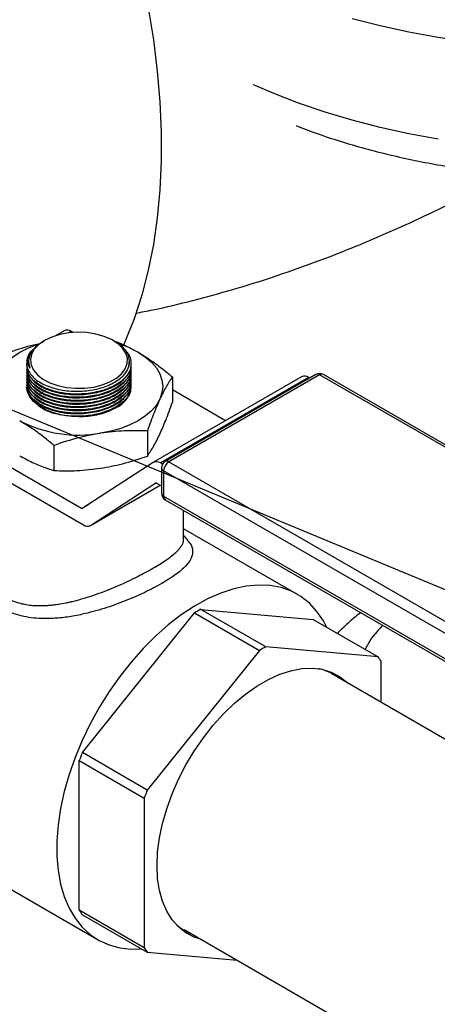
# Model space of a CAD drawing. Units: inches. Extents: x 80.1 to 112.7, y -3.6 to 15.7.
# Drawn here: x 86.4 to 86.7, y 5.9 to 6.7 of the extents above; entities that cross this region are included whole.
import ezdxf

# ---------------------------------------------------------------- set-up
doc = ezdxf.new("R2010")
doc.units = ezdxf.units.IN
doc.header["$MEASUREMENT"] = 0
doc.dimstyles.get("Standard").update_dxf_attribs({"dimtxt": 0.18, "dimasz": 0.18, "dimexe": 0.18, "dimexo": 0.0625, "dimgap": 0.09, "dimtad": 0, "dimtih": 1, "dimtoh": 1, "dimdec": 4, "dimzin": 0, "dimdsep": 46, "dimtxsty": 'Standard', "dimcen": 0.09, "dimadec": 0, "dimazin": 0, "dimtfac": 1, "dimtdec": 4, "dimtofl": 0, "dimtmove": 0, "dimatfit": 3, "dimfxl": 0, "dimtolj": 1, "dimtzin": 0, "dimarcsym": 0})

msp = doc.modelspace()

# ---------------------------------------------------------------- linework, layer by layer
at = {"color": 7, "linetype": 'Continuous', "lineweight": 25}
for p, q in [((86.4179, 6.43288), (86.41103, 6.42892)), ((86.42485, 6.4315), (86.4234, 6.43234)), ((86.40212, 6.42507), (86.40129, 6.42459)), ((86.45889, 6.42421), (86.45739, 6.42507)), ((86.39102, 6.41615), (86.39445, 6.41921)), ((86.38931, 6.40755), (86.38931, 6.40736)), ((86.47023, 6.40736), (86.47021, 6.40801)), ((86.38768, 6.40667), (86.38768, 6.40657)), ((86.38768, 6.40187), (86.38768, 6.40148)), ((86.47183, 6.40585), (86.47183, 6.40624)), ((86.38768, 6.39932), (86.38768, 6.39893)), ((86.38768, 6.39677), (86.38768, 6.39637)), ((86.38768, 6.39421), (86.38768, 6.39382)), ((86.38768, 6.39166), (86.38768, 6.39127)), ((86.6089, 6.39586), (86.48975, 6.32708)), ((86.6144, 6.39532), (86.49525, 6.32653)), ((86.62041, 6.39776), (86.49914, 6.32775)), ((86.62341, 6.39746), (86.50214, 6.32746)), ((86.50493, 6.39573), (86.50493, 6.37548)), ((86.61529, 6.3948), (86.6144, 6.39532)), ((86.87099, 6.25454), (86.62341, 6.39746)), ((86.87399, 6.25483), (86.62641, 6.39776)), ((86.38768, 6.38911), (86.38768, 6.38872)), ((86.54774, 6.36056), (86.50493, 6.38527)), ((86.43194, 6.28984), (86.30425, 6.36356)), ((86.48479, 6.35233), (86.48479, 6.33208)), ((86.30778, 6.34927), (86.43347, 6.27671)), ((86.40962, 6.3407), (86.40962, 6.32046)), ((86.48959, 6.32698), (86.43245, 6.2898)), ((86.49695, 6.32556), (86.49525, 6.32653)), ((86.49614, 6.32256), (86.49614, 6.30223)), ((86.50214, 6.32746), (86.74973, 6.18453)), ((86.74548, 6.17718), (86.4979, 6.32011)), ((86.4979, 6.32011), (86.4979, 6.29978)), ((86.43897, 6.27617), (86.49525, 6.30866)), ((86.43913, 6.27627), (86.49168, 6.31046)), ((86.4922, 6.31042), (86.49614, 6.30814)), ((86.4979, 6.29978), (86.74548, 6.15685)), ((86.49914, 6.29703), (86.74673, 6.15411)), ((86.51401, 6.26518), (86.51401, 6.28845)), ((86.60554, 6.22086), (86.51401, 6.2737)), ((86.43253, 6.09358), (86.52285, 6.20594)), ((86.52285, 6.20594), (86.57508, 6.17578)), ((86.52785, 6.20882), (86.61817, 6.20075)), ((86.58008, 6.17867), (86.52785, 6.20882)), ((86.61817, 6.20075), (86.6704, 6.17059)), ((86.6704, 6.17059), (86.58008, 6.17867)), ((86.57508, 6.17578), (86.48476, 6.06343)), ((86.6729, 6.13389), (86.6729, 6.16704)), ((86.6242, 6.16059), (86.6226, 6.16102)), ((86.83148, 6.04234), (86.63311, 6.15686)), ((86.48476, 6.06343), (86.43253, 6.09358)), ((86.43003, 5.96671), (86.43003, 6.08714)), ((86.43003, 6.08714), (86.48226, 6.05699)), ((86.48226, 6.05699), (86.48226, 5.93655)), ((86.27787, 6.03961), (86.44516, 5.94303)), ((86.48226, 5.93655), (86.43003, 5.96671)), ((86.43253, 5.96315), (86.48476, 5.933)), ((86.51437, 5.95117), (86.72778, 5.82797)), ((86.48476, 5.933), (86.55704, 5.92653))]:
    msp.add_line(p, q, dxfattribs=at)
at = {"color": 8, "linetype": 'Continuous', "lineweight": 25}
for p, q in [((86.4234, 6.43234), (86.42133, 6.43115)), ((86.43913, 6.27627), (86.49524, 6.30866)), ((86.49171, 6.31048), (86.49168, 6.31046)), ((86.43194, 6.28984), (86.43706, 6.2928))]:
    msp.add_line(p, q, dxfattribs=at)
at = {"color": 7, "linetype": 'Continuous', "lineweight": 25, "flags": 128}
for points in [[(86.44988, 6.82364), (86.45894, 6.7972), (86.46705, 6.7708), (86.4742, 6.74451), (86.48036, 6.7184), (86.48551, 6.69254), (86.48966, 6.66699), (86.49277, 6.64181), (86.49486, 6.61708), (86.4959, 6.59286), (86.4959, 6.56921), (86.49486, 6.5462), (86.49277, 6.52387), (86.48966, 6.5023), (86.48551, 6.48153), (86.48036, 6.46162), (86.4742, 6.44262), (86.46705, 6.42458), (86.46558, 6.42125)], [(86.40213, 6.42507), (86.3974, 6.42177), (86.39384, 6.418), (86.39158, 6.41392), (86.3907, 6.40966), (86.39123, 6.40538), (86.39315, 6.40124), (86.39639, 6.39738), (86.40085, 6.39395), (86.40634, 6.39107), (86.41269, 6.38883), (86.41965, 6.38733), (86.42697, 6.38662), (86.4344, 6.38673), (86.44166, 6.38764), (86.44849, 6.38933), (86.45464, 6.39173), (86.45989, 6.39476), (86.46405, 6.39831), (86.46698, 6.40225), (86.46856, 6.40645), (86.46874, 6.41073), (86.4675, 6.41496), (86.46491, 6.41898), (86.46104, 6.42264), (86.45604, 6.42581), (86.4501, 6.42838), (86.44341, 6.43026), (86.43624, 6.43137), (86.42883, 6.43167), (86.42145, 6.43117), (86.41438, 6.42986), (86.40786, 6.4278), (86.40213, 6.42507)], [(86.36466, 6.39814), (86.36749, 6.40296), (86.37139, 6.40753), (86.37629, 6.41176), (86.3821, 6.41558), (86.38873, 6.41894), (86.39606, 6.42177), (86.39737, 6.42219)], [(86.47742, 6.41558), (86.48323, 6.41176), (86.48813, 6.40753), (86.49203, 6.40296), (86.49486, 6.39814), (86.49658, 6.39315), (86.49716, 6.38807), (86.49658, 6.38299), (86.49486, 6.378)], [(86.46971, 6.40335), (86.47019, 6.40592), (86.47023, 6.40736)], [(86.38931, 6.40736), (86.38932, 6.40727), (86.39031, 6.4028)], [(86.45951, 6.3709), (86.45354, 6.36803), (86.44675, 6.36585), (86.43939, 6.36443), (86.4317, 6.36381), (86.42395, 6.36402), (86.41639, 6.36504), (86.40929, 6.36685), (86.40288, 6.36938), (86.39739, 6.37255), (86.393, 6.37625), (86.38987, 6.38035), (86.38809, 6.38472), (86.3877, 6.38744)], [(86.49486, 6.378), (86.49203, 6.37318), (86.48813, 6.36862), (86.48323, 6.36439), (86.47742, 6.36056), (86.47079, 6.3572), (86.46346, 6.35438), (86.45555, 6.35212), (86.4472, 6.35049)], [(86.62932, 6.19431), (86.62653, 6.19954), (86.62128, 6.2072), (86.6152, 6.21375), (86.60832, 6.21914), (86.60071, 6.22333), (86.59245, 6.22628), (86.58359, 6.22796), (86.57422, 6.22835), (86.56442, 6.22746), (86.55428, 6.22529), (86.54388, 6.22186), (86.53332, 6.2172), (86.52269, 6.21135), (86.51208, 6.20436), (86.5016, 6.1963), (86.49131, 6.18724), (86.48133, 6.17724), (86.47174, 6.16641), (86.46261, 6.15484), (86.45404, 6.14263), (86.4461, 6.12989), (86.43885, 6.11672), (86.43236, 6.10325), (86.42669, 6.08959), (86.42188, 6.07586), (86.41799, 6.06219), (86.41503, 6.04869), (86.41305, 6.03548), (86.41206, 6.02268), (86.41206, 6.0104), (86.41305, 5.99876), (86.41503, 5.98784), (86.41799, 5.97775), (86.42188, 5.96857), (86.42669, 5.96039), (86.43236, 5.95328), (86.43885, 5.9473), (86.4461, 5.9425), (86.45404, 5.93893), (86.46261, 5.93662), (86.47174, 5.93558), (86.48004, 5.93572)], [(86.49259, 6.00273), (86.49309, 6.01363), (86.49458, 6.02498), (86.49704, 6.03664), (86.50045, 6.04848), (86.50476, 6.06035), (86.50992, 6.07213), (86.51588, 6.08367), (86.52256, 6.09483), (86.52989, 6.10549), (86.53777, 6.11552), (86.54612, 6.1248), (86.55484, 6.13323), (86.56383, 6.1407), (86.57298, 6.14713), (86.58218, 6.15245), (86.59133, 6.15658), (86.60032, 6.15948), (86.60904, 6.16112), (86.61739, 6.16148), (86.62527, 6.16056), (86.6326, 6.15836), (86.63928, 6.1549), (86.64524, 6.15024), (86.64622, 6.14928)], [(86.52748, 5.9436), (86.52256, 5.94523), (86.51588, 5.94869), (86.50992, 5.95335), (86.50476, 5.95916), (86.50045, 5.96606), (86.49704, 5.97397), (86.49458, 5.98278), (86.49309, 5.99241), (86.49259, 6.00273)]]:
    msp.add_lwpolyline(points, dxfattribs=at)
at = {"color": 8, "linetype": 'Continuous', "lineweight": 25, "flags": 128}
for points in [[(87.03146, 6.68389), (87.00893, 6.67807), (86.98588, 6.67299), (86.96236, 6.66867), (86.93846, 6.66511), (86.91426, 6.66233), (86.88982, 6.66034), (86.86522, 6.65914), (86.84055, 6.65874), (86.81588, 6.65914), (86.79129, 6.66034), (86.76685, 6.66233), (86.74264, 6.66511), (86.71875, 6.66867), (86.69523, 6.67299), (86.67217, 6.67807), (86.64964, 6.68389)], [(86.71875, 6.58701), (86.69523, 6.59134), (86.67217, 6.59642), (86.64964, 6.60224), (86.62772, 6.60878), (86.60646, 6.61602), (86.58594, 6.62393), (86.57027, 6.63066)]]:
    msp.add_lwpolyline(points, dxfattribs=at)
at = {"color": 7, "linetype": 'Continuous', "lineweight": 25}
for centre, radius, start, end in [((86.42017, 6.42784), 0.00553, 54.38242, 114.30712), ((86.40312, 6.40662), 0.01541, 141.75149, 189.42462), ((86.4386, 6.34686), 0.07893, 60.54382, 72.75965), ((86.61118, 6.39086), 0.0055, 54.16752, 114.52202), ((86.62341, 6.39256), 0.006, 60.00269, 119.99731), ((86.4507, 6.39035), 0.02136, 294.36343, 350.9767), ((86.42965, 6.45245), 0.10346, 242.64283, 279.7711), ((86.49206, 6.32215), 0.00542, 53.93824, 117.13448), ((86.50214, 6.32256), 0.006, 119.99731, 180), ((86.50711, 6.31969), 0.00922, 122.60548, 177.39452), ((86.49191, 6.31002), 0.000493, 53.93824, 117.13448), ((86.50214, 6.30223), 0.006, 180, 240.00269), ((86.43223, 6.29024), 0.000493, 233.93824, 297.13448), ((86.43666, 6.2811), 0.00542, 233.93824, 297.13448), ((86.59775, 6.08197), 0.14484, 118.85563, 121.139), ((86.64998, 6.05182), 0.14484, 118.85563, 121.139), ((86.62106, 6.13326), 0.06187, 33.08773, 37.11361), ((86.61428, 6.12166), 0.04028, 52.10377, 77.08943), ((86.66292, 6.00049), 0.24848, 157.99769, 159.59096), ((86.71515, 5.97033), 0.24848, 157.99769, 159.59096), ((86.48187, 6.00048), 0.06187, 213.08773, 217.11361), ((86.53555, 5.98526), 0.04049, 222.98208, 247.8353), ((86.5341, 5.97033), 0.06187, 213.08773, 217.11361)]:
    msp.add_arc(centre, radius, start, end, dxfattribs=at)
at = {"color": 8, "linetype": 'Continuous', "lineweight": 25}
for centre, radius, start, end in [((86.62166, 6.39501), 0.00302, 54.38242, 114.30712), ((86.62517, 6.39501), 0.00302, 65.69288, 125.61758), ((86.49915, 6.32286), 0.00302, 185.6948, 245.62534), ((86.50039, 6.325), 0.00302, 54.38242, 114.30712), ((86.49915, 6.30253), 0.00302, 185.6948, 245.62534), ((86.50084, 6.29946), 0.00296, 173.70115, 234.98667)]:
    msp.add_arc(centre, radius, start, end, dxfattribs=at)
at = {"color": 7, "linetype": 'Continuous', "lineweight": 25}
for points, knots in [([(86.60439, 6.5979), (86.609, 6.59612), (86.61983, 6.59193), (86.6375, 6.58604), (86.6572, 6.58015), (86.67729, 6.57492), (86.69766, 6.57032), (86.71823, 6.56637), (86.73882, 6.56308), (86.75913, 6.56046), (86.77851, 6.55853), (86.79538, 6.5573), (86.81048, 6.55653), (86.82499, 6.55606), (86.84316, 6.55586), (86.85973, 6.55613), (86.87627, 6.55679), (86.89037, 6.5576), (86.90712, 6.55895), (86.92462, 6.56079), (86.94281, 6.56317), (86.96139, 6.56613), (86.9802, 6.56967), (86.99906, 6.57379), (87.01786, 6.57852), (87.03651, 6.58384), (87.0549, 6.58975), (87.07296, 6.59626), (87.09064, 6.60333), (87.10779, 6.61103), (87.11991, 6.61685), (87.12609, 6.62024), (87.12695, 6.62071)], [0, 0, 0, 0, 0.029161, 0.068388, 0.107487, 0.146432, 0.185182, 0.223659, 0.261716, 0.299021, 0.334683, 0.366728, 0.389892, 0.415743, 0.444426, 0.487068, 0.504357, 0.533045, 0.56281, 0.594718, 0.627992, 0.662322, 0.697459, 0.733231, 0.769512, 0.806207, 0.843246, 0.880575, 0.918151, 0.95594, 0.993914, 1, 1, 1, 1]), ([(86.47542, 6.44703), (86.47998, 6.44791), (86.49522, 6.45081), (86.52131, 6.45713), (86.5537, 6.46595), (86.58519, 6.47582), (86.61569, 6.48647), (86.64514, 6.49776), (86.67463, 6.51006), (86.70412, 6.52334), (86.7336, 6.53766), (86.75692, 6.54957), (86.77037, 6.55704), (86.77404, 6.55907)], [0, 0, 0, 0, 0.046294, 0.154373, 0.263052, 0.372261, 0.470481, 0.568847, 0.667317, 0.765859, 0.864448, 0.963057, 1, 1, 1, 1]), ([(86.38792, 6.40409), (86.38835, 6.40277), (86.38959, 6.39887), (86.39511, 6.39296), (86.40529, 6.38756), (86.41821, 6.38441), (86.43234, 6.38388), (86.44611, 6.38602), (86.45794, 6.39059), (86.46652, 6.39707), (86.4709, 6.40474), (86.47045, 6.41267), (86.4663, 6.41948), (86.46089, 6.42262), (86.4587, 6.4239)], [0, 0, 0, 0, 0.046077, 0.135386, 0.224732, 0.314091, 0.403435, 0.492743, 0.582008, 0.671243, 0.760475, 0.84973, 0.939027, 1, 1, 1, 1]), ([(86.40145, 6.42434), (86.39906, 6.42289), (86.39353, 6.41952), (86.38936, 6.41248), (86.38899, 6.40655), (86.3901, 6.40339), (86.39031, 6.4028)], [0, 0, 0, 0, 0.254423, 0.588516, 0.922711, 1, 1, 1, 1]), ([(86.45833, 6.42453), (86.45917, 6.42424), (86.46544, 6.42209), (86.47186, 6.4186), (86.47742, 6.41558)], [0, 0, 0, 0, 0.1338279, 1, 1, 1, 1]), ([(86.37473, 6.41587), (86.38087, 6.41803), (86.38869, 6.42077), (86.39668, 6.42237), (86.39839, 6.42272)], [0, 0, 0, 0, 0.786043, 1, 1, 1, 1]), ([(86.39031, 6.4028), (86.38953, 6.40453), (86.38776, 6.40845), (86.38903, 6.41312), (86.39076, 6.41576), (86.39102, 6.41615)], [0, 0, 0, 0, 0.400505, 0.909758, 1, 1, 1, 1]), ([(86.46734, 6.41616), (86.46789, 6.41571), (86.47006, 6.41392), (86.47074, 6.41173), (86.47126, 6.4101)], [0, 0, 0, 0, 0.250929, 1, 1, 1, 1]), ([(86.47742, 6.41558), (86.48085, 6.41348), (86.48776, 6.40926), (86.49694, 6.40237), (86.50263, 6.39764), (86.50493, 6.39573)], [0, 0, 0, 0, 0.370951, 0.745215, 1, 1, 1, 1]), ([(86.47126, 6.4101), (86.47158, 6.40747), (86.47222, 6.40221), (86.46715, 6.39453), (86.4582, 6.38811), (86.44595, 6.38363), (86.43191, 6.38159), (86.41763, 6.38223), (86.40466, 6.38546), (86.39471, 6.39095), (86.38882, 6.39714), (86.38845, 6.40142), (86.38831, 6.40307)], [0, 0, 0, 0, 0.103869, 0.207733, 0.311531, 0.415291, 0.519059, 0.622875, 0.726761, 0.830708, 0.934682, 1, 1, 1, 1]), ([(86.38804, 6.40401), (86.38793, 6.40354), (86.3872, 6.40045), (86.39051, 6.39483), (86.3979, 6.38825), (86.40932, 6.38355), (86.42293, 6.38127), (86.43734, 6.38166), (86.45087, 6.38468), (86.46209, 6.38998), (86.46939, 6.39694), (86.47212, 6.40257), (86.47173, 6.40551), (86.47168, 6.40585)], [0, 0, 0, 0, 0.019368, 0.126737, 0.234178, 0.341674, 0.449182, 0.556653, 0.664052, 0.771377, 0.878659, 0.985951, 1, 1, 1, 1]), ([(86.38804, 6.40146), (86.38793, 6.40098), (86.3872, 6.3979), (86.39051, 6.39227), (86.3979, 6.3857), (86.40932, 6.381), (86.42293, 6.37872), (86.43734, 6.37911), (86.45087, 6.38213), (86.46209, 6.38743), (86.46939, 6.39439), (86.47212, 6.40002), (86.47173, 6.40296), (86.47168, 6.4033)], [0, 0, 0, 0, 0.019368, 0.126737, 0.234178, 0.341674, 0.449182, 0.556653, 0.664052, 0.771377, 0.878659, 0.985951, 1, 1, 1, 1]), ([(86.38804, 6.3989), (86.38793, 6.39843), (86.3872, 6.39535), (86.39051, 6.38972), (86.3979, 6.38315), (86.40932, 6.37845), (86.42293, 6.37617), (86.43734, 6.37656), (86.45087, 6.37958), (86.46209, 6.38488), (86.46939, 6.39184), (86.47212, 6.39747), (86.47173, 6.40041), (86.47168, 6.40075)], [0, 0, 0, 0, 0.019368, 0.126737, 0.234178, 0.341674, 0.449182, 0.556653, 0.664052, 0.771377, 0.878659, 0.985951, 1, 1, 1, 1]), ([(86.38774, 6.40657), (86.38772, 6.4065), (86.38747, 6.40568), (86.38771, 6.40486), (86.38792, 6.40409)], [0, 0, 0, 0, 0.077558, 1, 1, 1, 1]), ([(86.47124, 6.40369), (86.47135, 6.40235), (86.47168, 6.39839), (86.46705, 6.39198), (86.45821, 6.38555), (86.44593, 6.38107), (86.4319, 6.37904), (86.41761, 6.37968), (86.40466, 6.38292), (86.39467, 6.3884), (86.38854, 6.39503), (86.38821, 6.39978), (86.38806, 6.40189)], [0, 0, 0, 0, 0.054705, 0.162081, 0.269389, 0.376659, 0.483936, 0.591262, 0.698661, 0.806124, 0.913614, 1, 1, 1, 1]), ([(86.47124, 6.40113), (86.47135, 6.3998), (86.47168, 6.39583), (86.46705, 6.38942), (86.45821, 6.383), (86.44593, 6.37852), (86.4319, 6.37649), (86.41761, 6.37713), (86.40466, 6.38037), (86.39467, 6.38585), (86.38854, 6.39247), (86.38821, 6.39722), (86.38806, 6.39934)], [0, 0, 0, 0, 0.054705, 0.162081, 0.269389, 0.376659, 0.483936, 0.591262, 0.698661, 0.806124, 0.913614, 1, 1, 1, 1]), ([(86.38804, 6.39635), (86.38793, 6.39588), (86.3872, 6.39279), (86.39051, 6.38717), (86.3979, 6.3806), (86.40932, 6.3759), (86.42293, 6.37362), (86.43734, 6.37401), (86.45087, 6.37702), (86.46209, 6.38232), (86.46939, 6.38929), (86.47212, 6.39491), (86.47173, 6.39785), (86.47168, 6.39819)], [0, 0, 0, 0, 0.019368, 0.126737, 0.234178, 0.341674, 0.449182, 0.556653, 0.664052, 0.771377, 0.878659, 0.985951, 1, 1, 1, 1]), ([(86.38804, 6.3938), (86.38793, 6.39333), (86.3872, 6.39024), (86.39051, 6.38462), (86.3979, 6.37804), (86.40932, 6.37335), (86.42293, 6.37107), (86.43734, 6.37146), (86.45087, 6.37447), (86.46209, 6.37977), (86.46939, 6.38674), (86.47212, 6.39236), (86.47173, 6.3953), (86.47168, 6.39564)], [0, 0, 0, 0, 0.019368, 0.126737, 0.234178, 0.341674, 0.449182, 0.556653, 0.664052, 0.771377, 0.878659, 0.985951, 1, 1, 1, 1]), ([(86.38804, 6.39125), (86.38793, 6.39078), (86.3872, 6.38769), (86.39051, 6.38207), (86.3979, 6.37549), (86.40932, 6.3708), (86.42293, 6.36851), (86.43734, 6.36891), (86.45087, 6.37192), (86.46209, 6.37722), (86.46939, 6.38418), (86.47212, 6.38981), (86.47173, 6.39275), (86.47168, 6.39309)], [0, 0, 0, 0, 0.019368, 0.126737, 0.234178, 0.341674, 0.449182, 0.556653, 0.664052, 0.771377, 0.878659, 0.985951, 1, 1, 1, 1]), ([(86.47124, 6.39858), (86.47135, 6.39725), (86.47168, 6.39328), (86.46705, 6.38687), (86.45821, 6.38045), (86.44593, 6.37597), (86.4319, 6.37393), (86.41761, 6.37457), (86.40466, 6.37781), (86.39467, 6.3833), (86.38854, 6.38992), (86.38821, 6.39467), (86.38806, 6.39679)], [0, 0, 0, 0, 0.054705, 0.162081, 0.269389, 0.376659, 0.483936, 0.591262, 0.698661, 0.806124, 0.913614, 1, 1, 1, 1]), ([(86.47124, 6.39603), (86.47135, 6.39469), (86.47168, 6.39073), (86.46705, 6.38432), (86.45821, 6.3779), (86.44593, 6.37342), (86.4319, 6.37138), (86.41761, 6.37202), (86.40466, 6.37526), (86.39467, 6.38075), (86.38854, 6.38737), (86.38821, 6.39212), (86.38806, 6.39424)], [0, 0, 0, 0, 0.054705, 0.162081, 0.269389, 0.376659, 0.483936, 0.591262, 0.698661, 0.806124, 0.913614, 1, 1, 1, 1]), ([(86.47124, 6.39348), (86.47135, 6.39214), (86.47168, 6.38818), (86.46705, 6.38177), (86.45821, 6.37535), (86.44593, 6.37087), (86.4319, 6.36883), (86.41761, 6.36947), (86.40466, 6.37271), (86.39467, 6.3782), (86.38854, 6.38482), (86.38821, 6.38957), (86.38806, 6.39168)], [0, 0, 0, 0, 0.054705, 0.162081, 0.269389, 0.376659, 0.483936, 0.591262, 0.698661, 0.806124, 0.913614, 1, 1, 1, 1]), ([(86.50493, 6.39573), (86.50328, 6.39329), (86.49996, 6.38838), (86.49657, 6.38148), (86.49486, 6.378)], [0, 0, 0, 0, 0.49696, 1, 1, 1, 1]), ([(86.38804, 6.3887), (86.38793, 6.38823), (86.3872, 6.38514), (86.39051, 6.37952), (86.3979, 6.37294), (86.40932, 6.36824), (86.42293, 6.36596), (86.43735, 6.36635), (86.45087, 6.36937), (86.4621, 6.37467), (86.46935, 6.38163), (86.47209, 6.38702), (86.47177, 6.38972), (86.47176, 6.38982)], [0, 0, 0, 0, 0.019561, 0.127997, 0.236507, 0.345072, 0.453649, 0.562189, 0.670655, 0.779048, 0.887397, 0.995756, 1, 1, 1, 1]), ([(86.47124, 6.39093), (86.47135, 6.38959), (86.47168, 6.38563), (86.46705, 6.37922), (86.45821, 6.3728), (86.44593, 6.36831), (86.4319, 6.36628), (86.41761, 6.36692), (86.40466, 6.37016), (86.39467, 6.37564), (86.38854, 6.38227), (86.38821, 6.38702), (86.38806, 6.38913)], [0, 0, 0, 0, 0.054705, 0.162081, 0.269389, 0.376659, 0.483936, 0.591262, 0.698661, 0.806124, 0.913614, 1, 1, 1, 1]), ([(86.47123, 6.38704), (86.47128, 6.38615), (86.4715, 6.38264), (86.467, 6.37667), (86.45822, 6.37024), (86.44594, 6.36576), (86.43188, 6.36372), (86.41768, 6.36441), (86.40555, 6.3672), (86.40013, 6.37054), (86.39782, 6.37196)], [0, 0, 0, 0, 0.047963, 0.189265, 0.330477, 0.471639, 0.61281, 0.754047, 0.895379, 1, 1, 1, 1]), ([(86.42975, 6.36404), (86.43225, 6.36404), (86.43948, 6.36403), (86.45091, 6.3669), (86.46197, 6.3721), (86.46953, 6.37881), (86.47083, 6.38373), (86.47144, 6.38604)], [0, 0, 0, 0, 0.119765, 0.346786, 0.57365, 0.800425, 1, 1, 1, 1]), ([(86.49486, 6.378), (86.4933, 6.37445), (86.4899, 6.36677), (86.48658, 6.35738), (86.48479, 6.35233)], [0, 0, 0, 0, 0.461779, 1, 1, 1, 1]), ([(86.49486, 6.34981), (86.49643, 6.35336), (86.49982, 6.36104), (86.50315, 6.37043), (86.50493, 6.37548)], [0, 0, 0, 0, 0.461779, 1, 1, 1, 1]), ([(86.40962, 6.3407), (86.40731, 6.34262), (86.40165, 6.34732), (86.39247, 6.35421), (86.38557, 6.35844), (86.3821, 6.36056)], [0, 0, 0, 0, 0.254785, 0.6259, 1, 1, 1, 1]), ([(86.48479, 6.35233), (86.47863, 6.3525), (86.46624, 6.35283), (86.45358, 6.35127), (86.4472, 6.35049)], [0, 0, 0, 0, 0.49696, 1, 1, 1, 1]), ([(86.4472, 6.35049), (86.44136, 6.34941), (86.42869, 6.34708), (86.41629, 6.34294), (86.40962, 6.3407)], [0, 0, 0, 0, 0.461779, 1, 1, 1, 1]), ([(86.48479, 6.33208), (86.48644, 6.33452), (86.48976, 6.33943), (86.49316, 6.34634), (86.49486, 6.34981)], [0, 0, 0, 0, 0.49696, 1, 1, 1, 1]), ([(86.3821, 6.33237), (86.38554, 6.33051), (86.39244, 6.32676), (86.40162, 6.32305), (86.40731, 6.3212), (86.40962, 6.32046)], [0, 0, 0, 0, 0.370951, 0.745215, 1, 1, 1, 1]), ([(86.4472, 6.3223), (86.45305, 6.32338), (86.46572, 6.32571), (86.47812, 6.32985), (86.48479, 6.33208)], [0, 0, 0, 0, 0.461779, 1, 1, 1, 1]), ([(86.40962, 6.32046), (86.41578, 6.32029), (86.42817, 6.31996), (86.44083, 6.32152), (86.4472, 6.3223)], [0, 0, 0, 0, 0.49696, 1, 1, 1, 1]), ([(86.4964, 6.22963), (86.49198, 6.22721), (86.48307, 6.22233), (86.46701, 6.21541), (86.44998, 6.20927), (86.43428, 6.20505), (86.42055, 6.20249), (86.40893, 6.20131), (86.39565, 6.20129), (86.38118, 6.20344), (86.36669, 6.20945), (86.35667, 6.21717), (86.35015, 6.22477), (86.34475, 6.23311), (86.33999, 6.24457), (86.33768, 6.25908), (86.33899, 6.27326), (86.34171, 6.28341), (86.34498, 6.28788), (86.34551, 6.2886)], [0, 0, 0, 0, 0.067647, 0.136521, 0.205377, 0.275489, 0.323375, 0.37043, 0.417351, 0.490176, 0.561569, 0.632857, 0.668937, 0.705836, 0.776326, 0.847944, 0.918113, 0.98675, 1, 1, 1, 1]), ([(86.34551, 6.26518), (86.34551, 6.26515), (86.34544, 6.26344), (86.34567, 6.26039), (86.34617, 6.25581), (86.34719, 6.25049), (86.34897, 6.24452), (86.35272, 6.2359), (86.3592, 6.22658), (86.36987, 6.21807), (86.37974, 6.2142), (86.3875, 6.21259), (86.3926, 6.21196), (86.39705, 6.21176), (86.40076, 6.2118), (86.4037, 6.21193), (86.40682, 6.21216), (86.41014, 6.21252), (86.41425, 6.21309), (86.41825, 6.21382), (86.42226, 6.21467), (86.42578, 6.21549), (86.43131, 6.21693), (86.43807, 6.21897), (86.44622, 6.2218), (86.45391, 6.22474), (86.4644, 6.22915), (86.47681, 6.23493), (86.48524, 6.2396), (86.48933, 6.24188)], [0, 0, 0, 0, 0.0006972, 0.0312421, 0.055399, 0.0845413, 0.1291326, 0.1683102, 0.2548122, 0.3340514, 0.4133917, 0.4414165, 0.4702841, 0.500037, 0.5150188, 0.5308591, 0.5475606, 0.5651256, 0.5835561, 0.6124616, 0.6278553, 0.6461274, 0.6672776, 0.7135399, 0.7508373, 0.7943073, 0.8344646, 0.9195409, 1, 1, 1, 1]), ([(86.48933, 6.24188), (86.493, 6.24408), (86.49857, 6.24743), (86.50425, 6.2516), (86.50742, 6.25428), (86.50967, 6.25649), (86.51125, 6.25833), (86.51244, 6.26005), (86.5133, 6.26172), (86.51389, 6.26339), (86.51397, 6.26456), (86.51401, 6.26518)], [0, 0, 0, 0, 0.241724, 0.367852, 0.497863, 0.576854, 0.660642, 0.749274, 0.820889, 0.904598, 1, 1, 1, 1]), ([(86.51731, 6.26434), (86.51628, 6.2656), (86.51518, 6.26694), (86.51407, 6.26828), (86.51401, 6.26836)], [0, 0, 0, 0, 0.9406641, 1, 1, 1, 1]), ([(86.51695, 6.26438), (86.51767, 6.26363), (86.52041, 6.26079), (86.52166, 6.25617), (86.52074, 6.25009), (86.51602, 6.24371), (86.50821, 6.23686), (86.50032, 6.23202), (86.4964, 6.22963)], [0, 0, 0, 0, 0.068952, 0.261234, 0.449628, 0.633907, 0.818625, 1, 1, 1, 1]), ([(86.65654, 6.20617), (86.65623, 6.20595), (86.65247, 6.20327), (86.64605, 6.19778), (86.64041, 6.19219), (86.63768, 6.18948)], [0, 0, 0, 0, 0.044294, 0.537536, 1, 1, 1, 1])]:
    msp.add_open_spline(points, degree=3, knots=knots, dxfattribs=at)
at = {"color": 8, "linetype": 'Continuous', "lineweight": 25}
msp.add_open_spline([(86.67416, 6.196), (86.67094, 6.19256), (86.66514, 6.18636), (86.66156, 6.17962), (86.65996, 6.17662)], degree=3, knots=[0, 0, 0, 0, 0.553947, 1, 1, 1, 1], dxfattribs=at)

# ---------------------------------------------------------------- leaders
at = {"annotation_type": 0, "has_hookline": 1, "hookline_direction": 1, "text_width": 4.07367}
msp.add_leader([(88.01556, 5.68938), (84.34215, 7.21179), (84.21215, 7.21179)], dimstyle='Standard', override={"dimtxt": 0.137795, "dimasz": 0.13, "dimexe": 0.03937, "dimexo": 0.03937, "dimgap": 0.06, "dimtad": 0, "dimdec": 2, "dimlfac": 2, "dimadec": 2, "dimtdec": 2}, dxfattribs=at)

doc.saveas('drawing.dxf')
